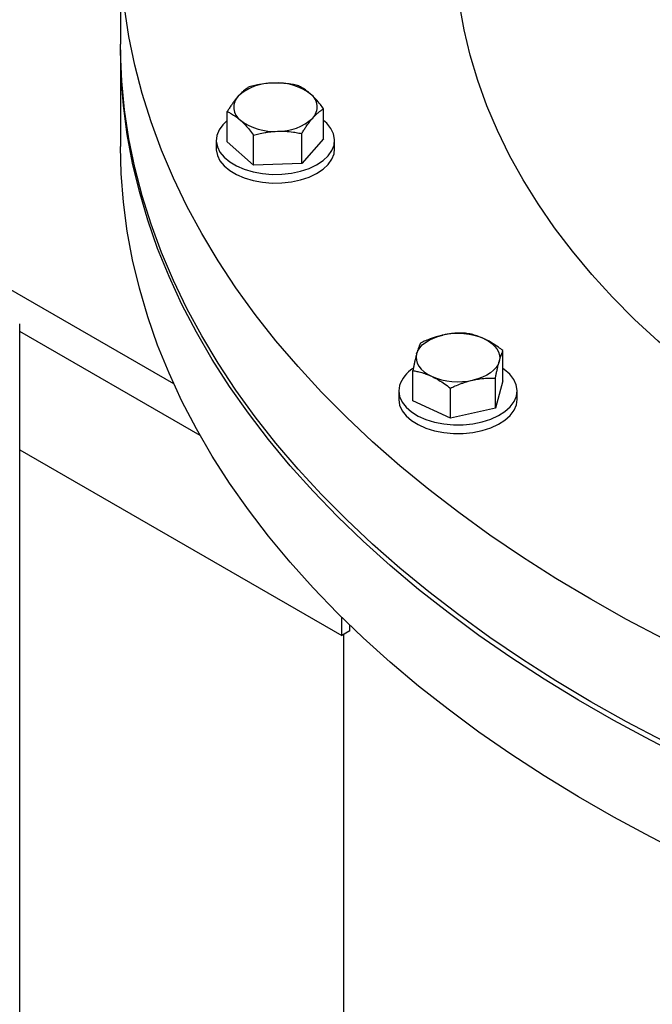
# Model space of a CAD drawing. Units: inches. Extents: x 0.1 to 16.9, y 0.1 to 10.9.
# Drawn here: x 8.2 to 8.4, y 8.7 to 9 of the extents above; entities that cross this region are included whole.
import ezdxf

# ---------------------------------------------------------------- set-up
doc = ezdxf.new("R2010")
doc.units = ezdxf.units.IN
doc.header["$MEASUREMENT"] = 0
doc.linetypes.add('SLD-Solid', pattern=[0])

msp = doc.modelspace()

# ---------------------------------------------------------------- linework, layer by layer
at = {"color": 8, "linetype": 'SLD-Solid', "lineweight": 25}
for p, q in [((8.240105939053555, 8.899931993515855), (7.719182464146768, 9.200282663676889)), ((8.249931386623116, 8.880663200386731), (8.182487236658622, 8.919549709857055))]:
    msp.add_line(p, q, dxfattribs=at)
at = {"color": 7, "linetype": 'SLD-Solid', "lineweight": 25}
for p, q in [((8.220189075304797, 9.065297858301436), (8.220189075304797, 9.027022507744292)), ((8.220189075304797, 9.024896099380008), (8.220189075304797, 8.988747157187149)), ((8.296128682698848, 8.991574011381845), (8.296128682698848, 9.002818674887466)), ((8.260093743279393, 8.990483797099905), (8.260093743279393, 9.001728460605529)), ((8.269920227450552, 8.98174859193071), (8.269920227450552, 8.992993255436332)), ((8.28793769716028, 8.982293699071679), (8.28793769716028, 8.9935383625773)), ((8.25598621298912, 8.991028904240874), (8.25598621298912, 8.987796763527161)), ((8.269920227450552, 8.98174859193071), (8.260093743279393, 8.990483797099905)), ((8.296128682698848, 8.991574011381845), (8.28793769716028, 8.982293699071679)), ((8.30023621298912, 8.987796763527161), (8.30023621298912, 8.991028904240874)), ((8.28793769716028, 8.982293699071679), (8.269920227450552, 8.98174859193071)), ((8.182487236658622, 8.383099400928893), (8.182487236658622, 8.922356562111773)), ((8.36317581309892, 8.901109175193694), (8.36317581309892, 8.912353838699318)), ((8.329488131189649, 8.893643985201368), (8.329488131189649, 8.904888648706992)), ((8.360353391833247, 8.89082186975092), (8.360353391833247, 8.90206653325654)), ((8.36317581309892, 8.901109175193694), (8.360353391833247, 8.89082186975092)), ((8.324206972144284, 8.89737658019753), (8.324206972144284, 8.894144439483815)), ((8.343509550878611, 8.887089274754755), (8.343509550878611, 8.898333938260379)), ((8.368456972144283, 8.894144439483817), (8.368456972144283, 8.89737658019753)), ((8.343509550878611, 8.887089274754755), (8.329488131189649, 8.893643985201368)), ((8.360353391833247, 8.89082186975092), (8.343509550878611, 8.887089274754755)), ((8.182487236658623, 8.87532041587991), (8.302913830087132, 8.805885633644506)), ((8.302913830087132, 8.805885633644506), (8.302913830087132, 8.812588595869936)), ((8.305858284098388, 8.80758753633928), (8.302913830087132, 8.805885633644506)), ((8.305858284098388, 8.80758753633928), (8.305858284098388, 8.809715589858026)), ((8.30352240863813, 8.806237393757575), (8.30352240863813, 8.554546800808922))]:
    msp.add_line(p, q, dxfattribs=at)
at = {"color": 7, "linetype": 'SLD-Solid', "lineweight": 25, "flags": 128}
for points in [[(9.411062828656188, 9.148539774910848), (9.41524417329805, 9.138018291724768), (9.418859489208309, 9.127427147579851), (9.421905313173664, 9.116776488032464), (9.424378727513236, 9.10607651565046), (9.426277362873515, 9.09533748023985), (9.427599400498014, 9.084569669026227), (9.428343573969522, 9.073783396800334), (9.428509170423238, 9.062988996037245), (9.428096031229634, 9.052196806998584), (9.427104552146425, 9.041417167827309), (9.425535682939447, 9.030660404644495), (9.42339092647287, 9.019936821657671), (9.420672337269533, 9.009256691290116), (9.417382519542889, 8.99863024434061), (9.413524624702331, 8.988067660183077), (9.409102348334384, 8.977579057015465), (9.40411992666259, 8.96717448216724), (9.39858213248951, 8.956863902474764), (9.392494270624725, 8.946657194733785), (9.385862172803208, 8.93656413623817), (9.378692192098939, 8.926594395413964), (9.370991196839112, 8.916757522557726), (9.36276656402478, 8.907062940688034), (9.35402617226421, 8.897519936518908), (9.344778394225743, 8.888137651563802), (9.335032088617378, 8.878925073378694), (9.324796591700766, 8.869891026952647), (9.31408170834774, 8.861044166254109), (9.302897702647952, 8.852392965941023), (9.291255288076611, 8.843945713242725), (9.279165617231742, 8.83571050002136), (9.2666402711508, 8.827695215020464), (9.253691248216862, 8.819907536308117), (9.240330952665039, 8.8123549239219), (9.226572182700105, 8.805044612722712), (9.21242811823675, 8.797983605464303), (9.19791230827414, 8.791178666085123), (9.183038657916974, 8.784636313228967), (9.16782141505538, 8.778362814000575), (9.152275156716453, 8.772364177962194), (9.136414775100517, 8.76664615137686), (9.120255463315466, 8.761214211703871), (9.103812700822848, 8.756073562351792), (9.087102238609658, 8.751229127693955), (9.070140084100023, 8.746685548351259), (9.052942485821232, 8.742447176746795), (9.03552591783882, 8.738518072936532), (9.017907063975588, 8.73490200072008), (9.000102801829701, 8.731602424035232), (8.982130186607158, 8.728622503639768), (8.964006434784132, 8.725965094083671), (8.945748907614817, 8.723632740974674), (8.927375094500588, 8.72162767853975), (8.908902596236425, 8.71995182748489), (8.89034910815059, 8.718606793155185), (8.871732403153791, 8.717593863997044), (8.853070314714005, 8.716914010323942), (8.834380719773282, 8.71656788338693), (8.81568152162294, 8.716555814750784), (8.796990632753472, 8.716877815976394), (8.778325957695678, 8.717533578609682), (8.759705375869414, 8.718522474477084), (8.741146724456375, 8.719843556287296), (8.722667781313364, 8.721495558538708), (8.704286247942383, 8.723476898731661), (8.686019732533856, 8.72578567888438), (8.66788573309925, 8.728419687351092), (8.649901620709237, 8.731376400940624), (8.63208462285345, 8.734652987333453), (8.614451806937781, 8.73824630779485), (8.597020063935046, 8.742152920181566), (8.579806092204626, 8.746369082239166), (8.562826381496643, 8.750890755186834), (8.546097197155971, 8.75571360758623), (8.529634564541189, 8.760833019490715), (8.51345425367344, 8.766244086870906), (8.497571764129896, 8.7719416263124), (8.482002310196254, 8.777920179981106), (8.466760806292552, 8.784174020851466), (8.451861852686227, 8.790697158192527), (8.437319721506105, 8.797483343306633), (8.423148343070716, 8.80452607551523), (8.409361292544064, 8.811818608386055), (8.395971776931578, 8.819353956195721), (8.382992622428757, 8.827124900621557), (8.370436262134598, 8.835123997656224), (8.358314724141565, 8.843343584738557), (8.346639620013557, 8.851775788093738), (8.335422133662847, 8.86041253027581), (8.324673010636708, 8.869245537905297), (8.314402547823944, 8.878266349594494), (8.304620583591205, 8.88746632405289), (8.295336488358549, 8.89683664836488), (8.286559155623241, 8.906368346431929), (8.278296993440426, 8.916052287571018), (8.270557916368814, 8.92587919526118), (8.263349337889098, 8.935839656029756), (8.25667816330238, 8.94592412846981), (8.250550783115374, 8.956122952380127), (8.244973066918769, 8.966426358018982), (8.239950357764585, 8.976824475462855), (8.235487467047898, 8.987307344061115), (8.231588669897883, 8.9978649219776), (8.228257701082546, 9.008487095809983), (8.22549775143107, 9.019163690277683), (8.223311464777247, 9.029884477969055), (8.221700935426862, 9.040639189138512), (8.220667706151508, 9.05141752154421), (8.220212766710715, 9.062209150316857), (8.220336552903833, 9.073003737850195), (8.22103894615257, 9.083790943703683), (8.222319273614577, 9.094560434507901), (8.224176308827985, 9.105301893863178), (8.226608272886269, 9.116005032221956), (8.22961283614231, 9.126659596745446), (8.233187120440034, 9.137255381125106), (8.237327701871473, 9.14778223535956), (8.24203061405663, 9.158230075477562), (8.247291351942977, 9.168588893197724), (8.253104876120984, 9.178848765515726), (8.259465617651506, 9.188999864209855), (8.266367483400423, 9.199032465255714), (8.273803861875432, 9.208936958141164), (8.281767629559383, 9.218703855072489), (8.29025115773409, 9.228323800063025), (8.299246319788104, 9.237787577895533), (8.308744499001415, 9.247086122949705), (8.318736596799662, 9.25621052788638), (8.329213041469908, 9.265152052180142), (8.340163797329655, 9.27390213049211), (8.351578374340308, 9.282452380874922), (8.363445838155883, 9.290794612802038), (8.375754820597319, 9.298920835013678), (8.388493530542389, 9.306823263171873), (8.401649765220736, 9.314494327317306), (8.415210921903261, 9.321926679120782), (8.429164009974633, 9.329113198922416), (8.443495663377362, 9.336047002551735), (8.458192153415526, 9.342721447922246), (8.473239401905877, 9.349130141394049), (8.48862299466373, 9.35526694389851), (8.504328195310721, 9.361125976819032), (8.520339959391196, 9.366701627622358), (8.53664294878372, 9.371988555234974), (8.553221546393901, 9.376981695159467), (8.570059871114445, 9.381676264325957), (8.587141793038116, 9.386067765673932), (8.604450948909035, 9.390151992460117), (8.621970757797495, 9.393925032288214), (8.63968443698331, 9.39738327085672), (8.657575018032464, 9.40052339542115), (8.675625363051632, 9.403342397967421), (8.682506790241552, 9.40432661794799)], [(9.15111665914063, 8.86297684146716), (9.145914698332872, 8.860218048366484), (9.133391494466416, 8.853898914602894), (9.1204959265882, 8.847834500101143), (9.107243532853111, 8.842032112008367), (9.093650281363406, 8.836498741750283), (9.079732550928387, 8.831241056607073), (9.065507111329213, 8.82626539167983), (9.050991103112619, 8.821577742257244), (9.036202016937889, 8.817183756591763), (9.021157672501982, 8.81308872909388), (9.00587619706818, 8.809297593952776), (8.99037600362414, 8.805814919191015), (8.974675768695699, 8.802644901160429), (8.958794409843092, 8.799791359485841), (8.942751062866778, 8.797257732462711), (8.926565058750292, 8.795047072914269), (8.910255900367904, 8.793162044513082), (8.89384323898519, 8.791604918571558), (8.877346850580775, 8.790377571305175), (8.860786612017826, 8.789481481571794), (8.844182477093977, 8.788917729089752), (8.827554452498559, 8.788686993136876), (8.810922573706094, 8.788789551732021), (8.794306880835116, 8.789225281300066), (8.777727394501378, 8.78999365682082), (8.76120409169458, 8.791093752461629), (8.744756881707648, 8.792524242692929), (8.728405582147586, 8.794283403885405), (8.712169895056801, 8.796369116386842), (8.696069383173684, 8.798778867076122), (8.680123446361026, 8.801509752391354), (8.664351298230699, 8.804558481828437), (8.648771942992749, 8.807921381905855), (8.633404152556801, 8.811594400590945), (8.618266443913374, 8.81557311218227), (8.603377056822346, 8.819852722642256), (8.588753931835464, 8.824428075373627), (8.574414688679383, 8.829293657432702), (8.560376605025258, 8.834443606172067), (8.546656595670502, 8.839871716304613), (8.533271192157773, 8.845571447380403), (8.520236522855749, 8.851535931667435), (8.5075682935257, 8.857757982426698), (8.495281768397277, 8.864230102571646), (8.483391751776292, 8.870944493701604), (8.47191257020669, 8.877893065498224), (8.460858055208181, 8.885067445473698), (8.450241526610327, 8.892458989058952), (8.440075776503198, 8.900058790019669), (8.430373053823889, 8.907857691187624), (8.421145049597506, 8.915846295494344), (8.4124028828504, 8.924014977293853), (8.404157087212592, 8.93235389396082), (8.396417598225588, 8.940852997750154), (8.389193741370802, 8.949502047903765), (8.382494220833102, 8.958290622989871), (8.376327109012923, 8.96720813346001), (8.370699836799673, 8.976243834408631), (8.365619184618073, 8.985386838519853), (8.361091274258278, 8.994626129185852), (8.357121561499614, 9.003950573780996), (8.353714829536758, 9.013348937075806), (8.350875183216383, 9.022809894774527), (8.348606044091138, 9.03232204716002), (8.346910146296926, 9.041873932829537), (8.345789533258504, 9.05145404250482), (8.345245555227299, 9.06105083289988), (8.34527886765447, 9.07065274062976), (8.345889430401137, 9.080248196143508), (8.347076507786745, 9.089825637664603), (8.348838669475505, 9.099373525121969), (8.35117379219983, 9.10888035405488), (8.354079062318714, 9.118334669474939), (8.357550979207948, 9.127725079668432), (8.3615853594781, 9.137040269922473), (8.366177342015172, 9.146269016158339), (8.371321393837864, 9.155400198455624), (8.377011316764383, 9.164422814450859), (8.38324025488078, 9.173325992594519), (8.390000702801782, 9.18209900525039), (8.397284514714194, 9.190731281621524), (8.40508291419198, 9.19921242048724), (8.413386504771166, 9.207532202735784), (8.422185281271851, 9.215680603677546), (8.431468641853664, 9.223647805124054), (8.441225400790161, 9.231424207218106), (8.451443801946754, 9.239000440000865), (8.462111532945931, 9.246367374701919), (8.473215740002722, 9.253516134738746), (8.4847430434125, 9.2604381064123), (8.496679553672491, 9.267124949285849), (8.509010888217531, 9.273568606234548), (8.521722188749953, 9.27976131315366), (8.534798139142664, 9.285695608313675), (8.548222983893892, 9.291364341351136), (8.56198054711134, 9.296760681884253), (8.57605425200287, 9.301878127742993), (8.59042714085025, 9.30671051280368), (8.605081895441893, 9.311252014418697), (8.62000085793993, 9.315497160432324), (8.635166052156555, 9.319440835774257), (8.650559205213911, 9.323078288622876), (8.666161769561498, 9.326405136130806), (8.681954945324522, 9.32941736970592), (8.697919702956275, 9.332111359841376), (8.709772408638129, 9.333889522644645)], [(9.42852240863813, 9.027022507744295), (9.428509170423238, 9.0247136454801), (9.428096031229634, 9.01392145644144), (9.427104552146425, 9.003141817270162), (9.425535682939447, 8.99238505408735), (9.42339092647287, 8.981661471100526), (9.420672337269533, 8.97098134073297), (9.417382519542889, 8.960354893783466), (9.413524624702331, 8.949792309625932), (9.409102348334384, 8.93930370645832), (9.40411992666259, 8.928899131610095), (9.39858213248951, 8.918588551917619), (9.392494270624725, 8.908381844176638), (9.385862172803208, 8.898288785681025), (9.378692192098939, 8.888319044856818), (9.370991196839112, 8.87848217200058), (9.36276656402478, 8.86878759013089), (9.35402617226421, 8.859244585961763), (9.344778394225743, 8.849862301006658), (9.335032088617378, 8.84064972282155), (9.324796591700766, 8.831615676395502), (9.31408170834774, 8.822768815696964), (9.302897702647952, 8.81411761538388), (9.291255288076611, 8.805670362685582), (9.279165617231742, 8.797435149464215), (9.2666402711508, 8.78941986446332), (9.253691248216862, 8.781632185750972), (9.240330952665039, 8.774079573364753), (9.226572182700105, 8.766769262165568), (9.21242811823675, 8.759708254907158), (9.19791230827414, 8.752903315527979), (9.183038657916974, 8.746360962671822), (9.16782141505538, 8.740087463443428), (9.152275156716453, 8.73408882740505), (9.136414775100517, 8.728370800819715), (9.120255463315466, 8.722938861146726), (9.103812700822848, 8.71779821179465), (9.087102238609658, 8.71295377713681), (9.070140084100023, 8.708410197794114), (9.052942485821232, 8.70417182618965), (9.03552591783882, 8.70024272237939), (9.017907063975588, 8.696626650162935), (9.000102801829701, 8.693327073478088), (8.982130186607158, 8.690347153082623), (8.964006434784132, 8.687689743526526), (8.945748907614817, 8.68535739041753), (8.927375094500588, 8.683352327982607), (8.908902596236425, 8.681676476927745), (8.89034910815059, 8.680331442598039), (8.871732403153793, 8.6793185134399), (8.853070314714005, 8.678638659766797), (8.834380719773282, 8.678292532829786), (8.81568152162294, 8.678280464193639), (8.796990632753472, 8.67860246541925), (8.778325957695678, 8.679258228052536), (8.759705375869414, 8.680247123919939), (8.741146724456375, 8.681568205730152), (8.722667781313364, 8.683220207981561), (8.704286247942383, 8.685201548174517), (8.686019732533856, 8.687510328327237), (8.66788573309925, 8.690144336793947), (8.649901620709237, 8.69310105038348), (8.63208462285345, 8.696377636776308), (8.614451806937781, 8.699970957237705), (8.597020063935046, 8.70387756962442), (8.579806092204626, 8.708093731682021), (8.562826381496645, 8.712615404629688), (8.546097197155971, 8.717438257029087), (8.529634564541189, 8.72255766893357), (8.51345425367344, 8.72796873631376), (8.497571764129896, 8.733666275755255), (8.482002310196254, 8.73964482942396), (8.466760806292552, 8.745898670294322), (8.451861852686227, 8.752421807635383), (8.437319721506105, 8.759207992749488), (8.423148343070716, 8.766250724958086), (8.409361292544064, 8.77354325782891), (8.395971776931578, 8.781078605638578), (8.382992622428757, 8.78884955006441), (8.370436262134598, 8.79684864709908), (8.358314724141565, 8.805068234181412), (8.346639620013557, 8.813500437536593), (8.335422133662847, 8.822137179718666), (8.324673010636708, 8.830970187348152), (8.314402547823944, 8.839990999037349), (8.304620583591205, 8.849190973495745), (8.295336488358549, 8.858561297807734), (8.286559155623241, 8.868092995874786), (8.278296993440426, 8.877776937013873), (8.270557916368814, 8.887603844704037), (8.2633493378891, 8.897564305472612), (8.25667816330238, 8.907648777912668), (8.250550783115374, 8.917847601822983), (8.24497306691877, 8.928151007461837), (8.239950357764585, 8.93854912490571), (8.235487467047898, 8.949031993503969), (8.231588669897883, 8.959589571420455), (8.228257701082546, 8.970211745252838), (8.22549775143107, 8.98088833972054), (8.223311464777247, 8.991609127411909), (8.221700935426862, 9.002363838581367), (8.220667706151508, 9.013142170987065), (8.220212766710715, 9.023933799759712), (8.220189075304797, 9.027022507744292)], [(8.310922804008948, 8.841064649538863), (8.301314052268408, 8.850325257447933), (8.292206336947773, 8.859753091701258), (8.283608382585008, 8.869339121109899), (8.27552842540364, 8.87907416294531), (8.267974205423059, 8.888948891735724), (8.260952959044127, 8.898953848199296), (8.254471412117228, 8.909079448305407), (8.24853577349938, 8.91931599245549), (8.243151729106609, 8.929653674774531), (8.23832443646723, 8.940082592504412), (8.234058519781323, 8.95059275549004), (8.23035806549107, 8.961174095749186), (8.22722661836624, 8.971816477116903), (8.22466717810855, 8.98250970495524), (8.222682196478178, 8.993243535918975), (8.221273574945139, 9.004007687768002), (8.220442662867816, 9.014791849216987), (8.220190256200377, 9.02558568981283), (8.22019188243831, 9.025959303673439)], [(9.428519601504615, 9.025959303673327), (9.428430394331874, 9.018809190041887), (9.427814762787902, 9.008020217899388), (9.426621060789316, 8.997247411640807), (9.424850431817001, 8.986501090841784), (9.422504572006504, 8.97579154970679), (9.41958572852325, 8.965129047208015), (9.416096697409921, 8.954523797258009), (9.41204082090805, 8.94398595892549), (9.407421984256388, 8.933525626703679), (9.402244611969127, 8.923152820840505), (9.396513663597537, 8.912877477739922), (9.390234628979066, 8.90270944044355), (9.38341352297847, 8.892658449201745), (9.376056879726008, 8.882734132143138), (9.368171746358206, 8.872945996051582), (9.359765676267214, 8.863303417259328), (9.350846721865196, 8.853815632665178), (9.341423426870694, 8.844491730886196), (9.331504818124364, 8.835340643551463), (9.3211003969419, 8.82637113674622), (9.310220130012462, 8.817591802614587), (9.298874439851312, 8.809011051128902), (9.287074194815771, 8.800637102033573), (9.27483069869413, 8.792477976971155), (9.26215567987742, 8.784541491798185), (9.249061280124463, 8.776835249098161), (9.23556004293094, 8.769366630898803), (9.221664901513606, 8.76214279160061), (9.207389166421212, 8.755170651123445), (9.192746512783954, 8.748456888277763), (9.177750967213667, 8.742007934366779), (9.162416894367345, 8.73582996702574), (9.146758983186833, 8.729928904304204), (9.13079223282787, 8.72431039899696), (9.114531938291972, 8.718979833229069), (9.097993675774918, 8.713942313300162), (9.081193287745878, 8.70920266479298), (9.06414686777146, 8.704765427950809), (9.046870745099223, 8.700634853328252), (9.029381469015439, 8.6968148977195), (9.011695792992054, 8.693309220368018), (8.993830658638068, 8.690121179461237), (8.975803179470692, 8.68725382891366), (8.95763062452182, 8.684709915441433), (8.93933040179554, 8.682491875931182), (8.920920041592511, 8.680601835105652), (8.902417179717197, 8.679041603488377), (8.883839540584027, 8.677812675669331), (8.865204920238677, 8.676916228873207), (8.84653116931074, 8.676353121831735), (8.8278361759141, 8.676123893961067), (8.809137848511403, 8.67622876484506), (8.79045409875903, 8.676667634024929), (8.77180282434902, 8.677440081095483), (8.753201891864368, 8.678545366107834), (8.73466911966411, 8.679982430278228), (8.716222260814622, 8.681749897002272), (8.697878986083449, 8.683846073173626), (8.679656867011985, 8.686268950805884), (8.661573359083192, 8.68901620895607), (8.643645785000498, 8.692085215947944), (8.625891318093895, 8.695473031892954), (8.608326965869116, 8.699176411506437), (8.590969553715663, 8.703191807216378), (8.573835708789302, 8.707515372561716), (8.556941844084424, 8.712142965876989), (8.540304142711584, 8.717070154259748), (8.523938542395246, 8.72229221781696), (8.507860720206573, 8.727804154186325), (8.492086077545926, 8.733600683328184), (8.47662972538943, 8.739676252583415), (8.461506469813735, 8.746025041992487), (8.446730797812858, 8.752640969870553), (8.432316863420692, 8.759517698633285), (8.41827847415244, 8.766648640867805), (8.404629077778024, 8.774026965642971), (8.391381749440066, 8.781645605052912), (8.378549179128862, 8.78949726098757), (8.36614365952626, 8.797574412123778), (8.35417707423017, 8.805869321130137), (8.342660886370915, 8.814374042078828), (8.331606127630387, 8.823080428057246), (8.32102338767448, 8.831980138972146), (8.310922804008948, 8.841064649538863)], [(8.260093743279393, 8.998441746264978), (8.25839769364145, 8.996827493644858), (8.257013283436649, 8.994875260697471), (8.256204369751842, 8.992818109172651), (8.25599301764367, 8.990712152801402), (8.256384992246689, 8.988614836583713), (8.25736960151553, 8.986583369838707), (8.258919987876027, 8.984673165683548), (8.260993860829817, 8.982936329508059), (8.263534650528907, 8.981420237675513), (8.26647305085365, 8.980166245218944), (8.269728909903023, 8.979208557783657), (8.27321341632955, 8.97857329858638), (8.276831521881348, 8.978277795842015), (8.280484534070663, 8.978330110095113), (8.284072808247656, 8.978728814349221), (8.287498465646717, 8.979463032991633), (8.29066806326402, 8.980512738451749), (8.29349514273909, 8.981849297500991), (8.29590258871349, 8.98343625229265), (8.297824732336787, 8.98523031483689), (8.299209142541589, 8.987182547784275), (8.300018056226396, 8.989239699309095), (8.300229408334568, 8.991345655680345), (8.299837433731549, 8.993442971898034), (8.298852824462706, 8.995474438643042), (8.29730243810221, 8.9973846427982), (8.296128682698848, 8.998441746264977)], [(8.310922804008948, 8.804915707346003), (8.301314052268408, 8.814176315255073), (8.292206336947773, 8.8236041495084), (8.283608382585008, 8.833190178917041), (8.27552842540364, 8.84292522075245), (8.267974205423059, 8.852799949542865), (8.260952959044127, 8.862804906006437), (8.254471412117228, 8.87293050611255), (8.24853577349938, 8.88316705026263), (8.243151729106609, 8.893504732581672), (8.23832443646723, 8.903933650311554), (8.234058519781323, 8.914443813297181), (8.23035806549107, 8.925025153556327), (8.22722661836624, 8.935667534924043), (8.22466717810855, 8.94636076276238), (8.222682196478178, 8.957094593726115), (8.221273574945139, 8.967858745575144), (8.220442662867816, 8.97864290702413), (8.220189075304797, 8.988747157187149)], [(9.42852240863813, 8.988747157187149), (9.428430394331874, 8.98266024784903), (9.427814762787902, 8.97187127570653), (9.426621060789316, 8.961098469447949), (9.424850431817001, 8.950352148648927), (9.422504572006504, 8.939642607513932), (9.41958572852325, 8.928980105015155), (9.416096697409921, 8.918374855065151), (9.41204082090805, 8.90783701673263), (9.407421984256388, 8.89737668451082), (9.402244611969127, 8.887003878647647), (9.396513663597537, 8.876728535547064), (9.390234628979066, 8.866560498250692), (9.38341352297847, 8.856509507008886), (9.376056879726008, 8.84658518995028), (9.368171746358206, 8.836797053858723), (9.359765676267214, 8.82715447506647), (9.350846721865196, 8.81766669047232), (9.341423426870694, 8.808342788693336), (9.331504818124364, 8.799191701358604), (9.3211003969419, 8.790222194553362), (9.310220130012462, 8.781442860421729), (9.298874439851312, 8.772862108936042), (9.287074194815771, 8.764488159840715), (9.27483069869413, 8.756329034778295), (9.26215567987742, 8.748392549605327), (9.249061280124463, 8.740686306905301), (9.23556004293094, 8.733217688705945), (9.221664901513606, 8.72599384940775), (9.207389166421212, 8.719021708930587), (9.192746512783954, 8.712307946084906), (9.177750967213667, 8.705858992173921), (9.162416894367345, 8.699681024832882), (9.146758983186833, 8.693779962111345), (9.13079223282787, 8.688161456804101), (9.114531938291972, 8.682830891036211), (9.097993675774918, 8.677793371107303), (9.081193287745878, 8.673053722600121), (9.06414686777146, 8.668616485757951), (9.046870745099223, 8.664485911135392), (9.029381469015439, 8.660665955526643), (9.011695792992054, 8.65716027817516), (8.993830658638068, 8.653972237268379), (8.975803179470692, 8.651104886720802), (8.95763062452182, 8.648560973248575), (8.93933040179554, 8.646342933738323), (8.920920041592511, 8.644452892912792), (8.902417179717197, 8.64289266129552), (8.883839540584027, 8.641663733476472), (8.865204920238677, 8.640767286680349), (8.84653116931074, 8.640204179638877), (8.8278361759141, 8.639974951768208), (8.809137848511403, 8.640079822652202), (8.79045409875903, 8.64051869183207), (8.77180282434902, 8.641291138902623), (8.753201891864368, 8.642396423914976), (8.73466911966411, 8.643833488085368), (8.716222260814622, 8.645600954809412), (8.697878986083449, 8.647697130980767), (8.679656867011985, 8.650120008613024), (8.661573359083192, 8.652867266763211), (8.643645785000498, 8.655936273755085), (8.625891318093895, 8.659324089700094), (8.608326965869116, 8.66302746931358), (8.590969553715663, 8.66704286502352), (8.573835708789302, 8.671366430368856), (8.556941844084424, 8.675994023684131), (8.540304142711584, 8.68092121206689), (8.523938542395246, 8.6861432756241), (8.507860720206573, 8.691655211993467), (8.492086077545926, 8.697451741135325), (8.47662972538943, 8.703527310390557), (8.461506469813735, 8.709876099799628), (8.446730797812858, 8.716492027677695), (8.432316863420692, 8.723368756440426), (8.41827847415244, 8.730499698674945), (8.404629077778024, 8.737878023450111), (8.391381749440066, 8.745496662860052), (8.378549179128862, 8.753348318794712), (8.36614365952626, 8.76142546993092), (8.35417707423017, 8.76972037893728), (8.342660886370915, 8.77822509988597), (8.331606127630387, 8.786931485864386), (8.32102338767448, 8.795831196779286), (8.310922804008948, 8.804915707346003)], [(8.255986212989118, 8.987796763527161), (8.25599301764367, 8.987480012087689), (8.256384992246689, 8.98538269587), (8.25736960151553, 8.983351229124992), (8.258919987876027, 8.981441024969833), (8.260993860829817, 8.979704188794344), (8.263534650528907, 8.978188096961798), (8.26647305085365, 8.976934104505231), (8.269728909903023, 8.975976417069942), (8.27321341632955, 8.975341157872665), (8.276831521881348, 8.9750456551283), (8.280484534070663, 8.975097969381398), (8.284072808247657, 8.975496673635508), (8.287498465646717, 8.976230892277918), (8.29066806326402, 8.977280597738032), (8.29349514273909, 8.978617156787276), (8.29590258871349, 8.980204111578935), (8.297824732336787, 8.981998174123175), (8.299209142541589, 8.983950407070562), (8.300018056226396, 8.98600755859538), (8.30023621298912, 8.987796763527161)], [(8.330899341822484, 8.911171840236356), (8.331350413786966, 8.91232263514459), (8.332057824368617, 8.913429596043985), (8.33300946957625, 8.914473782526645), (8.334189066496517, 8.91543732827235), (8.335576431899069, 8.916303746746244), (8.337147827577214, 8.917058213288023), (8.338876366515226, 8.91768781876598), (8.340732472932638, 8.918181790455826)], [(8.356165103254437, 8.916770732730601), (8.35766594669135, 8.915969823731537), (8.358972862681393, 8.915062676315719), (8.360063489529626, 8.914064812026943), (8.360919166308301, 8.912993304599848), (8.361525252150496, 8.911866487823591), (8.361871376759412, 8.910703641845625), (8.361951617847026, 8.909524663283038), (8.361764602466081, 8.908349724785907)], [(8.330899341822484, 8.911171840236356), (8.330712326441539, 8.909996901739227), (8.330792567529153, 8.908817923176638), (8.331138692138069, 8.907655077198672), (8.331744777980264, 8.906528260422418), (8.33260045475894, 8.905456752995322), (8.333691081607174, 8.904458888706547), (8.334997997597215, 8.903551741290729), (8.33649884103413, 8.902750832291664)], [(8.361764602466081, 8.908349724785907), (8.361313530501597, 8.907198929877675), (8.360606119919948, 8.90609196897828), (8.359654474712315, 8.905047782495618), (8.358474877792048, 8.904084236749915), (8.357087512389498, 8.90321781827602), (8.355516116711353, 8.90246335173424), (8.353787577773339, 8.901833746256285), (8.351931471355929, 8.901339774566438)], [(8.324479367608614, 8.899374637936448), (8.324207728251462, 8.897270986761644), (8.324539580594106, 8.895170215900507), (8.325465872569715, 8.89312962890583), (8.326961337347855, 8.891204887671416), (8.328985182547765, 8.889448494120712), (8.331482202948163, 8.887908358091206), (8.334384286341773, 8.886626490478948), (8.33761227145878, 8.88563785729082), (8.341078107279928, 8.88496942586302), (8.344687254838771, 8.884639429262428), (8.348341265998249, 8.884656868936073), (8.35194046885923, 8.885021269175116), (8.355386686550087, 8.885722690090958), (8.358585915235832, 8.886741998749486), (8.361450888297684, 8.888051391067629), (8.363903456738946, 8.889615150236283), (8.365876720885908, 8.891390620981742), (8.367316855236554, 8.893329373090376), (8.368184576679951, 8.89537852245861), (8.368456216037103, 8.897482173633417), (8.368124363694458, 8.899582944494554), (8.36719807171885, 8.90162353148923), (8.36570260694071, 8.903548272723643), (8.363678761740799, 8.905304666274347), (8.36317581309892, 8.905658207482343)], [(8.324206972144282, 8.894144439483815), (8.324207728251462, 8.894038846047929), (8.324539580594106, 8.891938075186792), (8.325465872569715, 8.889897488192116), (8.326961337347855, 8.887972746957702), (8.328985182547765, 8.886216353406997), (8.331482202948164, 8.884676217377493), (8.334384286341773, 8.883394349765233), (8.33761227145878, 8.882405716577106), (8.341078107279928, 8.881737285149306), (8.344687254838771, 8.881407288548715), (8.348341265998249, 8.881424728222358), (8.35194046885923, 8.881789128461401), (8.355386686550087, 8.882490549377245), (8.358585915235832, 8.88350985803577), (8.361450888297684, 8.884819250353914), (8.363903456738946, 8.886383009522568), (8.365876720885908, 8.888158480268027), (8.367316855236554, 8.890097232376661), (8.368184576679951, 8.892146381744897), (8.368456972144283, 8.894144439483817)]]:
    msp.add_lwpolyline(points, dxfattribs=at)
at = {"color": 7, "linetype": 'SLD-Solid', "lineweight": 25}
for centre, radius, start, end in [((8.27678201291231, 8.993851565020313), 0.01857634233482353, 88.42231194045961, 132.6792318120985), ((8.27880076767293, 8.991832398011633), 0.02064356922608636, 53.03105272300878, 94.18721580103109), ((8.268550610734323, 9.003363095111261), 0.006016902470831982, 136.456687980404, 233.9178133450937), ((8.28767181524392, 9.00346311799769), 0.006016902470828625, 316.4566879803698, 53.91781334513396), ((8.279440413065918, 9.012974648088665), 0.01857634233484992, 268.42231194049, 312.6792318120637), ((8.27742165830531, 9.014993815097322), 0.02064356922608978, 233.0310527230116, 274.1872158010262), ((8.346280288743491, 8.893759550204257), 0.02504444208155859, 66.75329951382817, 102.7982575690152), ((8.335851936592766, 8.89544685708395), 0.01203174084347509, 121.9672450523643, 160.9464580410671), ((8.346383655545077, 8.925762014817996), 0.02504444208154787, 246.753299513814, 282.7982575690175)]:
    msp.add_arc(centre, radius, start, end, dxfattribs=at)
for points, knots in [([(8.26828472881796, 9.011008772915693), (8.268132022547206, 9.010913122731386), (8.267826519828054, 9.010721765878461), (8.26713244811424, 9.010246307914914), (8.266324083438072, 9.009622103307871), (8.265530970839364, 9.008906576432787), (8.264996740183841, 9.00837908095659), (8.264593477538485, 9.00795924002358), (8.264324030834329, 9.007658570194389), (8.264189236048676, 9.007508155568589)], [0, 0, 0, 0, 0.1144652565924627, 0.2289981083604353, 0.516054956698659, 0.7087285875613913, 0.8055909492912452, 0.9027439344581079, 0.9999999999999999, 0.9999999999999999, 0.9999999999999999, 0.9999999999999999]), ([(8.277293463672823, 9.012420865294155), (8.277079899757585, 9.01241311189268), (8.276165943860175, 9.012379930879895), (8.274192989822918, 9.012216110476125), (8.271742218512381, 9.011828436262192), (8.26966310277235, 9.011367328049962), (8.26862966741119, 9.011098501471007), (8.26828472881796, 9.011008772915693)], [0, 0, 0, 0, 0.07006274168506658, 0.299836495693778, 0.6478369932100273, 0.8824555296683502, 1, 1, 1, 1]), ([(8.286302198527688, 9.011553880056663), (8.285665438601317, 9.011678137942267), (8.284251778773466, 9.011954000750046), (8.282393103160702, 9.012204662196332), (8.280030842289456, 9.012424815431675), (8.278447777906967, 9.01242253101184), (8.277293463672823, 9.012420865294155)], [0, 0, 0, 0, 0.2166635551837419, 0.4810110552472341, 0.6215717232235067, 1, 1, 1, 1]), ([(8.291215440613266, 9.008325816280042), (8.291098963341316, 9.008428134686518), (8.290839002762484, 9.008656494706692), (8.290195577699784, 9.009190422381538), (8.28918843221623, 9.009947147227965), (8.28780351806718, 9.010825548149555), (8.286819442941553, 9.011302950390803), (8.286302198527688, 9.011553880056661)], [0, 0, 0, 0, 0.07006059015267763, 0.1563651969536213, 0.3872520087811541, 0.6779306098566438, 1, 1, 1, 1]), ([(8.264189236048676, 9.007508155568589), (8.26401885971364, 9.007311437648202), (8.26367781686882, 9.00691766676927), (8.26320789830467, 9.006330628715917), (8.262650312791866, 9.0056014409024), (8.262005576916858, 9.004705718669642), (8.261236380174383, 9.003560767195747), (8.26059952441686, 9.002558601422493), (8.260220265661216, 9.001936122350166), (8.260093743279393, 9.001728460605529)], [0, 0, 0, 0, 0.1229214684453596, 0.2460522893602697, 0.3396101281307482, 0.5270971443813639, 0.7156444537777136, 0.905137744461739, 1, 1, 1, 1]), ([(8.296128682698848, 9.002818674887466), (8.295732083993425, 9.003333847820493), (8.294736153368945, 9.004627539640175), (8.29330419040766, 9.006285731484887), (8.292056231194668, 9.007562121277664), (8.291426099395412, 9.008134473676199), (8.291215440613266, 9.008325816280042)], [0, 0, 0, 0, 0.2472841483130693, 0.6209749373502524, 0.8732884799740188, 1, 1, 1, 1]), ([(8.292033189929562, 8.999318057540362), (8.292132440749999, 8.999429178649118), (8.292496826315805, 8.999837144325461), (8.293026893115547, 9.000381585890967), (8.293589298434748, 9.000910574372949), (8.294153211150682, 9.001406128868501), (8.294682672587056, 9.001830147103716), (8.29523155425213, 9.00223087246297), (8.295670391610347, 9.002531645920692), (8.295975886907238, 9.002722978463744), (8.296128682698848, 9.002818674887466)], [0, 0, 0, 0, 0.07161095668229188, 0.2629096550940519, 0.3827592116378929, 0.4796451864636158, 0.6737710937379762, 0.7710110543250256, 0.8854694406736919, 0.9999999999999999, 0.9999999999999999, 0.9999999999999999, 0.9999999999999999]), ([(8.260093743279393, 9.001728460605529), (8.26026709419972, 9.001647576933504), (8.260787620503004, 9.001404704967698), (8.261844274969135, 9.000843597298775), (8.263100611527342, 9.000041013454375), (8.26421980376004, 8.999184924837145), (8.26479649862367, 8.99868343473132), (8.265006985364971, 8.99850039682891)], [0, 0, 0, 0, 0.1083265675461262, 0.325275618065727, 0.653134195536638, 0.873398121858051, 0.9999999999999999, 0.9999999999999999, 0.9999999999999999, 0.9999999999999999]), ([(8.28793769716028, 8.9935383625773), (8.288062679507165, 8.993743515143171), (8.288437873604016, 8.994359378371742), (8.289070384790774, 8.995355200156599), (8.28996809754745, 8.996693260274428), (8.290787875169197, 8.997811101379794), (8.291521474834367, 8.998727149786582), (8.291862522819365, 8.999120978111442), (8.292033189929562, 8.999318057540362)], [0, 0, 0, 0, 0.09371537159175992, 0.2813313646390025, 0.469754530310363, 0.7539327540061637, 0.8768631171110729, 1, 1, 1, 1]), ([(8.265006985364971, 8.99850039682891), (8.265123460968614, 8.998395565289032), (8.26575543055859, 8.99782677368632), (8.266893457016646, 8.996678686463895), (8.268419851325985, 8.994933966430077), (8.26941512705911, 8.993646594200237), (8.269920227450552, 8.992993255436332)], [0, 0, 0, 0, 0.07006645776202601, 0.3801643365522158, 0.6854346732095326, 1, 1, 1, 1]), ([(8.269920227450552, 8.992993255436332), (8.270556987376922, 8.993156042858939), (8.271970647204771, 8.993517444433204), (8.273829322817537, 8.993880571987727), (8.276191583688783, 8.994243662637755), (8.277774648071272, 8.994337167439536), (8.278928962305415, 8.994405347814796)], [0, 0, 0, 0, 0.2166635551837318, 0.4810110552471173, 0.6215717232235074, 1, 1, 1, 1]), ([(8.278928962305415, 8.994405347814796), (8.279142526220655, 8.994410516895458), (8.280056482118065, 8.994432638196953), (8.282029436155321, 8.994388198744211), (8.284480207465858, 8.994148817599587), (8.28655932320589, 8.993813514048622), (8.28759275856705, 8.993607219335034), (8.28793769716028, 8.9935383625773)], [0, 0, 0, 0, 0.07006274168512473, 0.2998364956937188, 0.6478369932099945, 0.8824555296683452, 0.9999999999999999, 0.9999999999999999, 0.9999999999999999, 0.9999999999999999]), ([(8.340732472932638, 8.918181790455826), (8.340532820224468, 8.91813625525718), (8.339678397931905, 8.917941385429586), (8.337833958920783, 8.917428527833918), (8.335542826878608, 8.916607285315774), (8.33359914136585, 8.91577835874294), (8.332633022308029, 8.915326706122599), (8.33231055245532, 8.915175954149767)], [0, 0, 0, 0, 0.07006274168506267, 0.2998364956937792, 0.6478369932100281, 0.8824555296683417, 1, 1, 1, 1]), ([(8.349154393409956, 8.918908549145929), (8.348559110992454, 8.91892015722195), (8.347237534673033, 8.918945928113095), (8.345499930175174, 8.918867769473213), (8.343291543145824, 8.918670012871093), (8.341811597009704, 8.918387667012306), (8.340732472932638, 8.918181790455826)], [0, 0, 0, 0, 0.2166635551837419, 0.4810110552472329, 0.6215717232235047, 1, 1, 1, 1]), ([(8.356165103254437, 8.916770732730601), (8.35599890172337, 8.916847204855502), (8.35562796372409, 8.917017879679184), (8.35470985988498, 8.917409031471104), (8.353272763028487, 8.917942270951503), (8.351296627700858, 8.918513359721501), (8.349892449960219, 8.91877239590418), (8.349154393409956, 8.918908549145929)], [0, 0, 0, 0, 0.07006059015268126, 0.1563651969536232, 0.3872520087811516, 0.6779306098566448, 1, 1, 1, 1]), ([(8.33231055245532, 8.915175954149767), (8.332257933460458, 8.915061530380129), (8.332152664397633, 8.914832615270177), (8.331913503584108, 8.914271828691888), (8.331634960099725, 8.913548244385819), (8.33136167212307, 8.912735212889768), (8.331177588784644, 8.91214203952917), (8.33103863394697, 8.911672621812926), (8.330945788940202, 8.911338826424005), (8.330899341822484, 8.911171840236356)], [0, 0, 0, 0, 0.1144652565924577, 0.2289981083604336, 0.5160549566986634, 0.7087285875614001, 0.8055909492912448, 0.9027439344581084, 1, 1, 1, 1]), ([(8.36317581309892, 8.912353838699318), (8.36260990602575, 8.91278100646497), (8.361188811662426, 8.913853701493439), (8.359145542339492, 8.91519414106525), (8.357364828141487, 8.916193608977267), (8.356465692472735, 8.916626135265176), (8.356165103254437, 8.916770732730601)], [0, 0, 0, 0, 0.2472841483130694, 0.6209749373502572, 0.873288479974018, 1, 1, 1, 1]), ([(8.330899341822484, 8.911171840236356), (8.33084063413842, 8.910954176387238), (8.330723118782888, 8.910518477976995), (8.330561195880893, 8.909873668515699), (8.3303690650071, 8.909075931590529), (8.33014690416506, 8.908100946051123), (8.32988185703084, 8.90686143015227), (8.329662411492237, 8.905780969847635), (8.329531727831268, 8.90511186501085), (8.329488131189649, 8.904888648706992)], [0, 0, 0, 0, 0.1229214684453603, 0.2460522893602742, 0.33961012813075, 0.5270971443813606, 0.7156444537777116, 0.9051377444617393, 1, 1, 1, 1]), ([(8.361764602466081, 8.908349724785909), (8.361798801968073, 8.908473047710196), (8.361924360677095, 8.908925810653079), (8.362107009248597, 8.909535418201928), (8.362300800914493, 8.91013354833866), (8.362495111993903, 8.910698429807098), (8.362677551971403, 8.911187539602773), (8.362866683703666, 8.911655744029686), (8.363017896751984, 8.912010467797046), (8.36312316325727, 8.91223935768464), (8.36317581309892, 8.912353838699318)], [0, 0, 0, 0, 0.07161095668228756, 0.2629096550940427, 0.3827592116378878, 0.4796451864636125, 0.6737710937379725, 0.771011054325026, 0.885469440673688, 1, 1, 1, 1]), ([(8.360353391833245, 8.90206653325654), (8.360396457814993, 8.90228705105098), (8.36052574088999, 8.90294904033815), (8.360743689391533, 8.904022622536372), (8.361053020126276, 8.905471046733929), (8.361335496243692, 8.906689670636615), (8.361588277461008, 8.907695907192487), (8.361705794587726, 8.90813166368059), (8.361764602466081, 8.908349724785907)], [0, 0, 0, 0, 0.09371537159176725, 0.2813313646390011, 0.4697545303103645, 0.7539327540061654, 0.8768631171110783, 1, 1, 1, 1]), ([(8.329488131189649, 8.904888648706992), (8.329735485784136, 8.904846231566877), (8.330478225265558, 8.904718864275734), (8.331985966536775, 8.904392228005419), (8.333778634376705, 8.903868424972877), (8.335375610847024, 8.903260684871194), (8.336198497301078, 8.902887163231483), (8.33649884103413, 8.902750832291664)], [0, 0, 0, 0, 0.1083265675461262, 0.3252756180657261, 0.6531341955366345, 0.873398121858048, 1, 1, 1, 1]), ([(8.33649884103413, 8.902750832291664), (8.336665040184684, 8.902671846663166), (8.33756679819878, 8.902243288976447), (8.339190649243323, 8.901347729580124), (8.341368662747373, 8.899941716115015), (8.342788822645591, 8.898875195356137), (8.343509550878611, 8.898333938260379)], [0, 0, 0, 0, 0.07006645776202351, 0.3801643365522123, 0.6854346732095288, 1, 1, 1, 1]), ([(8.343509550878611, 8.898333938260379), (8.344104833296111, 8.898609375492569), (8.345426409615532, 8.899220868983472), (8.347164014113394, 8.899912816624159), (8.349372401142741, 8.900693817111648), (8.350852347278861, 8.901067383352384), (8.351931471355929, 8.901339774566438)], [0, 0, 0, 0, 0.2166635551837226, 0.4810110552471135, 0.6215717232235033, 0.9999999999999999, 0.9999999999999999, 0.9999999999999999, 0.9999999999999999]), ([(8.351931471355929, 8.901339774566438), (8.3521311240641, 8.901382725444273), (8.352985546356662, 8.901566535560574), (8.354829985367783, 8.901871133299732), (8.357121117409958, 8.902065320459318), (8.359064802922717, 8.902097835268957), (8.360030921980538, 8.902074366596755), (8.360353391833247, 8.90206653325654)], [0, 0, 0, 0, 0.07006274168512482, 0.299836495693715, 0.6478369932099934, 0.8824555296683466, 1, 1, 1, 1])]:
    msp.add_open_spline(points, degree=3, knots=knots, dxfattribs=at)

doc.saveas('drawing.dxf')
